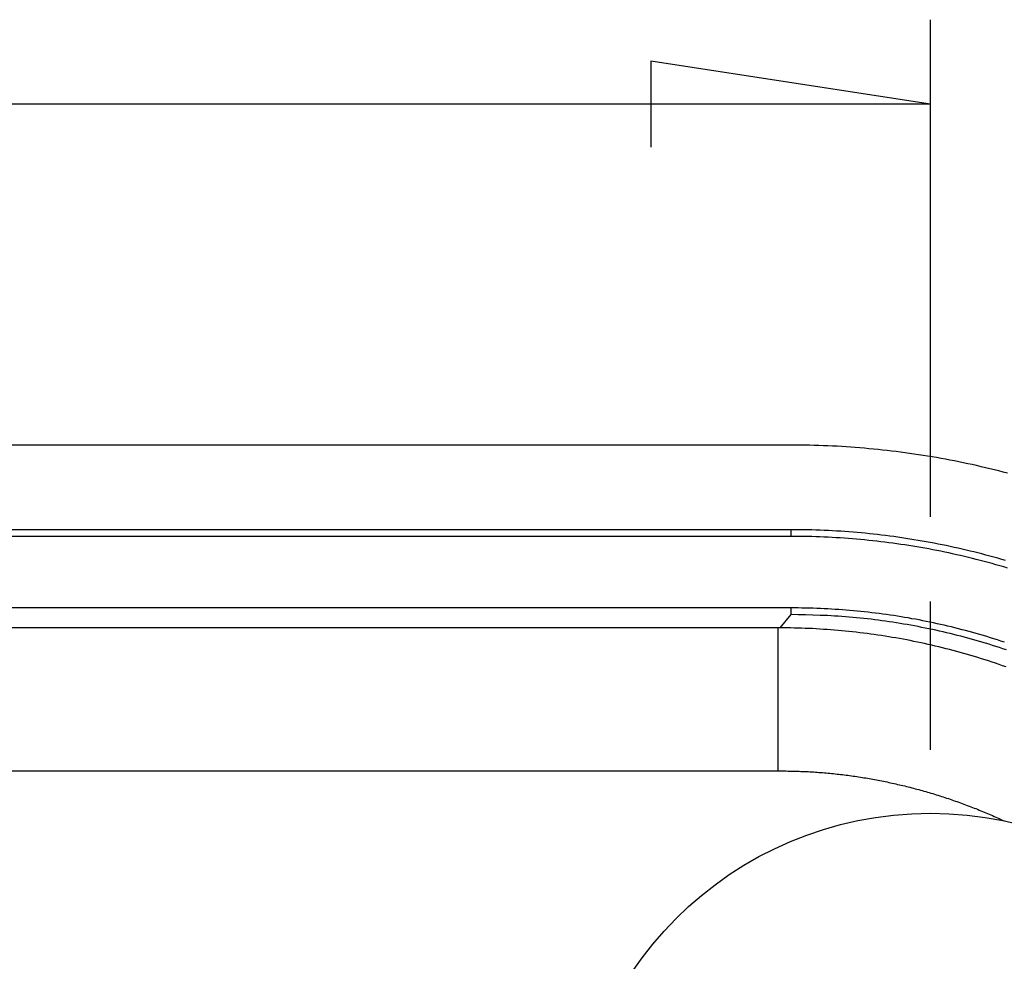
# Model space of a CAD drawing. Units: millimetres. Extents: x 0 to 841, y 0 to 594.
# Drawn here: x 553 to 570, y 340 to 357 of the extents above; entities that cross this region are included whole.
import ezdxf

# ---------------------------------------------------------------- set-up
doc = ezdxf.new("R2010")
doc.units = ezdxf.units.MM
doc.layers.add('LAYER_1', color=179, linetype='Continuous')
doc.layers.add('SLD-0', color=179, linetype='Continuous')

msp = doc.modelspace()

# ---------------------------------------------------------------- linework, layer by layer
at = {"layer": 'LAYER_1'}
for p, q in [((568.89, 348.137), (568.89, 356.951)), ((568.89, 355.451), (563.937, 356.213)), ((563.937, 356.213), (563.937, 354.689)), ((568.89, 355.451), (494.64, 355.451)), ((568.89, 344.012), (568.89, 346.637))]:
    msp.add_line(p, q, dxfattribs=at)
at = {"layer": 'SLD-0'}
for p, q in [((566.423, 349.412), (497.108, 349.412)), ((566.504, 349.412), (566.423, 349.412)), ((566.586, 349.411), (566.504, 349.412)), ((566.668, 349.41), (566.586, 349.411)), ((566.749, 349.408), (566.668, 349.41)), ((566.831, 349.406), (566.749, 349.408)), ((566.912, 349.404), (566.831, 349.406)), ((566.994, 349.401), (566.912, 349.404)), ((567.075, 349.398), (566.994, 349.401)), ((567.156, 349.394), (567.075, 349.398)), ((567.237, 349.39), (567.156, 349.394)), ((567.318, 349.385), (567.237, 349.39)), ((567.399, 349.38), (567.318, 349.385)), ((567.48, 349.375), (567.399, 349.38)), ((567.56, 349.369), (567.48, 349.375)), ((567.641, 349.362), (567.56, 349.369)), ((567.722, 349.356), (567.641, 349.362)), ((567.802, 349.348), (567.722, 349.356)), ((567.883, 349.341), (567.802, 349.348)), ((567.963, 349.333), (567.883, 349.341)), ((568.043, 349.324), (567.963, 349.333)), ((568.123, 349.315), (568.043, 349.324)), ((568.204, 349.306), (568.123, 349.315)), ((568.284, 349.296), (568.204, 349.306)), ((568.363, 349.286), (568.284, 349.296)), ((568.443, 349.275), (568.363, 349.286)), ((568.523, 349.264), (568.443, 349.275)), ((568.603, 349.253), (568.523, 349.264)), ((568.682, 349.241), (568.603, 349.253)), ((568.762, 349.228), (568.682, 349.241)), ((568.841, 349.216), (568.762, 349.228)), ((568.921, 349.202), (568.841, 349.216)), ((569, 349.189), (568.921, 349.202)), ((569.079, 349.175), (569, 349.189)), ((569.158, 349.16), (569.079, 349.175)), ((569.238, 349.145), (569.158, 349.16)), ((569.316, 349.13), (569.238, 349.145)), ((569.395, 349.114), (569.316, 349.13)), ((569.474, 349.098), (569.395, 349.114)), ((569.553, 349.082), (569.474, 349.098)), ((569.632, 349.065), (569.553, 349.082)), ((569.71, 349.047), (569.632, 349.065)), ((569.789, 349.029), (569.71, 349.047)), ((569.867, 349.011), (569.789, 349.029)), ((569.945, 348.992), (569.867, 349.011)), ((570.024, 348.973), (569.945, 348.992)), ((570.102, 348.954), (570.024, 348.973)), ((570.18, 348.934), (570.102, 348.954)), ((570.258, 348.913), (570.18, 348.934)), ((566.423, 347.912), (497.108, 347.912)), ((566.423, 347.794), (566.423, 347.912)), ((566.496, 347.912), (566.423, 347.912)), ((566.57, 347.911), (566.496, 347.912)), ((566.643, 347.91), (566.57, 347.911)), ((566.717, 347.909), (566.643, 347.91)), ((566.79, 347.907), (566.717, 347.909)), ((566.863, 347.905), (566.79, 347.907)), ((566.936, 347.902), (566.863, 347.905)), ((567.009, 347.899), (566.936, 347.902)), ((567.082, 347.896), (567.009, 347.899)), ((567.155, 347.892), (567.082, 347.896)), ((567.228, 347.888), (567.155, 347.892)), ((567.301, 347.883), (567.228, 347.888)), ((567.374, 347.878), (567.301, 347.883)), ((567.447, 347.873), (567.374, 347.878)), ((567.519, 347.867), (567.447, 347.873)), ((567.592, 347.861), (567.519, 347.867)), ((567.664, 347.855), (567.592, 347.861)), ((567.736, 347.848), (567.664, 347.855)), ((567.809, 347.841), (567.736, 347.848)), ((567.881, 347.833), (567.809, 347.841)), ((567.953, 347.825), (567.881, 347.833)), ((568.025, 347.817), (567.953, 347.825)), ((568.097, 347.808), (568.025, 347.817)), ((566.423, 347.794), (497.108, 347.794)), ((566.496, 347.794), (566.423, 347.794)), ((566.568, 347.793), (566.496, 347.794)), ((566.641, 347.792), (566.568, 347.793)), ((566.714, 347.791), (566.641, 347.792)), ((566.787, 347.789), (566.714, 347.791)), ((566.859, 347.787), (566.787, 347.789)), ((566.932, 347.784), (566.859, 347.787)), ((567.004, 347.781), (566.932, 347.784)), ((567.077, 347.778), (567.004, 347.781)), ((567.149, 347.774), (567.077, 347.778)), ((567.221, 347.77), (567.149, 347.774)), ((567.293, 347.766), (567.221, 347.77)), ((567.366, 347.761), (567.293, 347.766)), ((567.438, 347.756), (567.366, 347.761)), ((567.51, 347.75), (567.438, 347.756)), ((567.581, 347.744), (567.51, 347.75)), ((567.653, 347.737), (567.581, 347.744)), ((567.725, 347.731), (567.653, 347.737)), ((567.797, 347.723), (567.725, 347.731)), ((567.868, 347.716), (567.797, 347.723)), ((567.94, 347.708), (567.868, 347.716)), ((568.011, 347.699), (567.94, 347.708)), ((568.083, 347.691), (568.011, 347.699)), ((568.154, 347.682), (568.083, 347.691)), ((568.169, 347.798), (568.097, 347.808)), ((568.225, 347.672), (568.154, 347.682)), ((568.241, 347.789), (568.169, 347.798)), ((568.296, 347.662), (568.225, 347.672)), ((568.313, 347.779), (568.241, 347.789)), ((568.367, 347.652), (568.296, 347.662)), ((568.384, 347.769), (568.313, 347.779)), ((568.438, 347.641), (568.367, 347.652)), ((568.456, 347.758), (568.384, 347.769)), ((568.509, 347.63), (568.438, 347.641)), ((568.528, 347.747), (568.456, 347.758)), ((568.599, 347.735), (568.528, 347.747)), ((568.671, 347.723), (568.599, 347.735)), ((568.742, 347.711), (568.671, 347.723)), ((568.813, 347.699), (568.742, 347.711)), ((568.884, 347.686), (568.813, 347.699)), ((568.956, 347.672), (568.884, 347.686)), ((569.027, 347.658), (568.956, 347.672)), ((569.098, 347.644), (569.027, 347.658)), ((569.169, 347.63), (569.098, 347.644)), ((568.58, 347.619), (568.509, 347.63)), ((568.651, 347.607), (568.58, 347.619)), ((568.722, 347.595), (568.651, 347.607)), ((568.792, 347.582), (568.722, 347.595)), ((568.863, 347.57), (568.792, 347.582)), ((568.933, 347.556), (568.863, 347.57)), ((569.004, 347.543), (568.933, 347.556)), ((569.074, 347.529), (569.004, 347.543)), ((569.145, 347.514), (569.074, 347.529)), ((569.215, 347.499), (569.145, 347.514)), ((569.239, 347.615), (569.169, 347.63)), ((569.285, 347.484), (569.215, 347.499)), ((569.31, 347.599), (569.239, 347.615)), ((569.355, 347.469), (569.285, 347.484)), ((569.381, 347.584), (569.31, 347.599)), ((569.425, 347.453), (569.355, 347.469)), ((569.452, 347.568), (569.381, 347.584)), ((569.522, 347.551), (569.452, 347.568)), ((569.593, 347.534), (569.522, 347.551)), ((569.663, 347.517), (569.593, 347.534)), ((569.733, 347.5), (569.663, 347.517)), ((569.804, 347.482), (569.733, 347.5)), ((569.874, 347.463), (569.804, 347.482)), ((569.495, 347.437), (569.425, 347.453)), ((569.565, 347.42), (569.495, 347.437)), ((569.635, 347.403), (569.565, 347.42)), ((569.704, 347.385), (569.635, 347.403)), ((569.774, 347.368), (569.704, 347.385)), ((569.844, 347.349), (569.774, 347.368)), ((569.913, 347.331), (569.844, 347.349)), ((569.944, 347.445), (569.874, 347.463)), ((569.983, 347.312), (569.913, 347.331)), ((570.014, 347.425), (569.944, 347.445)), ((570.052, 347.292), (569.983, 347.312)), ((570.084, 347.406), (570.014, 347.425)), ((570.121, 347.273), (570.052, 347.292)), ((570.154, 347.386), (570.084, 347.406)), ((570.224, 347.366), (570.154, 347.386)), ((570.191, 347.253), (570.121, 347.273)), ((570.26, 347.232), (570.191, 347.253)), ((566.416, 346.526), (497.115, 346.526)), ((566.416, 346.526), (566.416, 346.408)), ((566.482, 346.525), (566.416, 346.526)), ((566.548, 346.525), (566.482, 346.525)), ((566.614, 346.524), (566.548, 346.525)), ((566.68, 346.523), (566.614, 346.524)), ((566.746, 346.521), (566.68, 346.523)), ((566.811, 346.519), (566.746, 346.521)), ((566.877, 346.517), (566.811, 346.519)), ((566.943, 346.514), (566.877, 346.517)), ((567.008, 346.511), (566.943, 346.514)), ((567.074, 346.508), (567.008, 346.511)), ((567.139, 346.505), (567.074, 346.508)), ((567.205, 346.5), (567.139, 346.505)), ((567.27, 346.496), (567.205, 346.5)), ((567.335, 346.491), (567.27, 346.496)), ((567.4, 346.486), (567.335, 346.491)), ((567.465, 346.481), (567.4, 346.486)), ((567.53, 346.475), (567.465, 346.481)), ((567.595, 346.469), (567.53, 346.475)), ((567.66, 346.463), (567.595, 346.469)), ((567.725, 346.456), (567.66, 346.463)), ((567.79, 346.449), (567.725, 346.456)), ((567.855, 346.441), (567.79, 346.449)), ((567.919, 346.433), (567.855, 346.441)), ((567.984, 346.425), (567.919, 346.433)), ((568.048, 346.416), (567.984, 346.425)), ((566.416, 346.408), (566.22, 346.172)), ((566.545, 346.405), (566.416, 346.408)), ((566.675, 346.402), (566.545, 346.405)), ((566.805, 346.398), (566.675, 346.402)), ((566.934, 346.394), (566.805, 346.398)), ((566.999, 346.392), (566.934, 346.394)), ((567.064, 346.389), (566.999, 346.392)), ((567.129, 346.386), (567.064, 346.389)), ((567.193, 346.382), (567.129, 346.386)), ((567.258, 346.378), (567.193, 346.382)), ((567.323, 346.374), (567.258, 346.378)), ((567.387, 346.369), (567.323, 346.374)), ((567.452, 346.364), (567.387, 346.369)), ((567.516, 346.358), (567.452, 346.364)), ((567.581, 346.352), (567.516, 346.358)), ((567.646, 346.345), (567.581, 346.352)), ((567.71, 346.338), (567.646, 346.345)), ((567.774, 346.331), (567.71, 346.338)), ((567.839, 346.324), (567.774, 346.331)), ((567.903, 346.316), (567.839, 346.324)), ((567.968, 346.307), (567.903, 346.316)), ((568.032, 346.299), (567.968, 346.307)), ((568.096, 346.29), (568.032, 346.299)), ((568.113, 346.408), (568.048, 346.416)), ((568.16, 346.28), (568.096, 346.29)), ((568.177, 346.398), (568.113, 346.408)), ((568.224, 346.271), (568.16, 346.28)), ((568.242, 346.389), (568.177, 346.398)), ((568.288, 346.261), (568.224, 346.271)), ((568.306, 346.379), (568.242, 346.389)), ((568.352, 346.25), (568.288, 346.261)), ((568.37, 346.368), (568.306, 346.379)), ((568.416, 346.24), (568.352, 346.25)), ((568.434, 346.358), (568.37, 346.368)), ((568.498, 346.347), (568.434, 346.358)), ((568.562, 346.335), (568.498, 346.347)), ((568.626, 346.324), (568.562, 346.335)), ((568.69, 346.312), (568.626, 346.324)), ((568.754, 346.299), (568.69, 346.312)), ((568.818, 346.287), (568.754, 346.299)), ((568.881, 346.273), (568.818, 346.287)), ((568.945, 346.26), (568.881, 346.273)), ((569.009, 346.246), (568.945, 346.26)), ((569.072, 346.232), (569.009, 346.246)), ((566.214, 346.172), (497.324, 346.172)), ((566.194, 343.636), (566.194, 346.172)), ((566.279, 346.172), (566.214, 346.172)), ((566.345, 346.171), (566.279, 346.172)), ((566.41, 346.17), (566.345, 346.171)), ((566.475, 346.169), (566.41, 346.17)), ((566.54, 346.167), (566.475, 346.169)), ((566.605, 346.165), (566.54, 346.167)), ((566.67, 346.163), (566.605, 346.165)), ((566.735, 346.161), (566.67, 346.163)), ((566.8, 346.158), (566.735, 346.161)), ((566.865, 346.154), (566.8, 346.158)), ((566.93, 346.151), (566.865, 346.154)), ((566.994, 346.146), (566.93, 346.151)), ((567.059, 346.142), (566.994, 346.146)), ((567.124, 346.137), (567.059, 346.142)), ((567.188, 346.132), (567.124, 346.137)), ((567.253, 346.127), (567.188, 346.132)), ((567.318, 346.121), (567.253, 346.127)), ((567.382, 346.115), (567.318, 346.121)), ((567.446, 346.108), (567.382, 346.115)), ((567.511, 346.102), (567.446, 346.108)), ((567.575, 346.095), (567.511, 346.102)), ((567.639, 346.087), (567.575, 346.095)), ((567.704, 346.079), (567.639, 346.087)), ((567.768, 346.071), (567.704, 346.079)), ((567.832, 346.062), (567.768, 346.071)), ((568.48, 346.229), (568.416, 346.24)), ((568.544, 346.217), (568.48, 346.229)), ((568.608, 346.206), (568.544, 346.217)), ((568.672, 346.194), (568.608, 346.206)), ((568.735, 346.181), (568.672, 346.194)), ((568.799, 346.169), (568.735, 346.181)), ((568.862, 346.156), (568.799, 346.169)), ((568.926, 346.142), (568.862, 346.156)), ((568.989, 346.129), (568.926, 346.142)), ((569.052, 346.115), (568.989, 346.129)), ((569.116, 346.1), (569.052, 346.115)), ((569.135, 346.218), (569.072, 346.232)), ((569.179, 346.085), (569.116, 346.1)), ((569.199, 346.203), (569.135, 346.218)), ((569.242, 346.07), (569.179, 346.085)), ((569.262, 346.188), (569.199, 346.203)), ((569.305, 346.055), (569.242, 346.07)), ((569.325, 346.172), (569.262, 346.188)), ((569.388, 346.156), (569.325, 346.172)), ((569.451, 346.14), (569.388, 346.156)), ((569.515, 346.124), (569.451, 346.14)), ((569.577, 346.107), (569.515, 346.124)), ((569.64, 346.089), (569.577, 346.107)), ((569.703, 346.072), (569.64, 346.089)), ((569.766, 346.054), (569.703, 346.072)), ((567.896, 346.054), (567.832, 346.062)), ((567.96, 346.044), (567.896, 346.054)), ((568.024, 346.035), (567.96, 346.044)), ((568.088, 346.025), (568.024, 346.035)), ((568.152, 346.015), (568.088, 346.025)), ((568.216, 346.004), (568.152, 346.015)), ((568.28, 345.993), (568.216, 346.004)), ((568.343, 345.982), (568.28, 345.993)), ((568.407, 345.97), (568.343, 345.982)), ((568.471, 345.958), (568.407, 345.97)), ((568.534, 345.946), (568.471, 345.958)), ((568.598, 345.933), (568.534, 345.946)), ((568.661, 345.92), (568.598, 345.933)), ((568.725, 345.907), (568.661, 345.92)), ((568.788, 345.893), (568.725, 345.907)), ((569.368, 346.039), (569.305, 346.055)), ((569.431, 346.023), (569.368, 346.039)), ((569.493, 346.006), (569.431, 346.023)), ((569.556, 345.99), (569.493, 346.006)), ((569.618, 345.972), (569.556, 345.99)), ((569.681, 345.955), (569.618, 345.972)), ((569.743, 345.937), (569.681, 345.955)), ((569.805, 345.919), (569.743, 345.937)), ((569.829, 346.036), (569.766, 346.054)), ((569.868, 345.9), (569.805, 345.919)), ((569.891, 346.017), (569.829, 346.036)), ((569.93, 345.882), (569.868, 345.9)), ((569.954, 345.998), (569.891, 346.017)), ((570.016, 345.979), (569.954, 345.998)), ((570.079, 345.959), (570.016, 345.979)), ((570.141, 345.939), (570.079, 345.959)), ((570.203, 345.919), (570.141, 345.939)), ((568.852, 345.879), (568.788, 345.893)), ((568.915, 345.865), (568.852, 345.879)), ((568.978, 345.85), (568.915, 345.865)), ((569.041, 345.835), (568.978, 345.85)), ((569.105, 345.819), (569.041, 345.835)), ((569.168, 345.803), (569.105, 345.819)), ((569.231, 345.787), (569.168, 345.803)), ((569.294, 345.771), (569.231, 345.787)), ((569.357, 345.754), (569.294, 345.771)), ((569.42, 345.737), (569.357, 345.754)), ((569.483, 345.719), (569.42, 345.737)), ((569.992, 345.862), (569.93, 345.882)), ((570.053, 345.843), (569.992, 345.862)), ((570.115, 345.823), (570.053, 345.843)), ((570.177, 345.803), (570.115, 345.823)), ((570.238, 345.782), (570.177, 345.803)), ((569.546, 345.701), (569.483, 345.719)), ((569.608, 345.683), (569.546, 345.701)), ((569.671, 345.664), (569.608, 345.683)), ((569.734, 345.645), (569.671, 345.664)), ((569.796, 345.626), (569.734, 345.645)), ((569.859, 345.606), (569.796, 345.626)), ((569.921, 345.586), (569.859, 345.606)), ((569.983, 345.565), (569.921, 345.586)), ((570.045, 345.545), (569.983, 345.565)), ((570.107, 345.524), (570.045, 345.545)), ((570.169, 345.502), (570.107, 345.524)), ((570.231, 345.481), (570.169, 345.502)), ((547.646, 343.636), (566.206, 343.636)), ((566.206, 343.636), (566.238, 343.636)), ((566.238, 343.636), (566.271, 343.636)), ((566.271, 343.636), (566.303, 343.636)), ((566.303, 343.636), (566.336, 343.636)), ((566.336, 343.636), (566.368, 343.635)), ((566.368, 343.635), (566.401, 343.635)), ((566.401, 343.635), (566.433, 343.634)), ((566.433, 343.634), (566.465, 343.634)), ((566.465, 343.634), (566.498, 343.633)), ((566.498, 343.633), (566.53, 343.632)), ((566.53, 343.632), (566.562, 343.631)), ((566.562, 343.631), (566.595, 343.629)), ((566.595, 343.629), (566.627, 343.628)), ((566.627, 343.628), (566.659, 343.627)), ((566.659, 343.627), (566.691, 343.625)), ((566.691, 343.625), (566.724, 343.624)), ((566.724, 343.624), (566.756, 343.622)), ((566.756, 343.622), (566.788, 343.62)), ((566.788, 343.62), (566.82, 343.618)), ((566.82, 343.618), (566.852, 343.616)), ((566.852, 343.616), (566.884, 343.614)), ((566.884, 343.614), (566.916, 343.611)), ((566.916, 343.611), (566.948, 343.609)), ((566.948, 343.609), (566.98, 343.606)), ((566.98, 343.606), (567.013, 343.604)), ((567.013, 343.604), (567.045, 343.601)), ((567.045, 343.601), (567.077, 343.598)), ((567.077, 343.598), (567.108, 343.595)), ((567.108, 343.595), (567.14, 343.592)), ((567.14, 343.592), (567.172, 343.589)), ((567.172, 343.589), (567.204, 343.585)), ((567.204, 343.585), (567.236, 343.582)), ((567.236, 343.582), (567.268, 343.578)), ((567.268, 343.578), (567.3, 343.575)), ((567.3, 343.575), (567.332, 343.571)), ((567.332, 343.571), (567.364, 343.567)), ((567.364, 343.567), (567.395, 343.563)), ((567.395, 343.563), (567.427, 343.559)), ((567.427, 343.559), (567.459, 343.555)), ((567.459, 343.555), (567.491, 343.55)), ((567.491, 343.55), (567.522, 343.546)), ((567.522, 343.546), (567.554, 343.541)), ((567.554, 343.541), (567.586, 343.537)), ((567.586, 343.537), (567.618, 343.532)), ((567.618, 343.532), (567.649, 343.527)), ((567.649, 343.527), (567.681, 343.522)), ((567.681, 343.522), (567.712, 343.517)), ((567.712, 343.517), (567.744, 343.512)), ((567.744, 343.512), (567.776, 343.506)), ((567.776, 343.506), (567.807, 343.501)), ((567.807, 343.501), (567.839, 343.495)), ((567.839, 343.495), (567.87, 343.49)), ((567.87, 343.49), (567.902, 343.484)), ((567.902, 343.484), (567.933, 343.478)), ((567.933, 343.478), (567.965, 343.472)), ((567.965, 343.472), (567.996, 343.466)), ((567.996, 343.466), (568.028, 343.46)), ((568.028, 343.46), (568.059, 343.453)), ((568.059, 343.453), (568.09, 343.447)), ((568.09, 343.447), (568.122, 343.441)), ((568.122, 343.441), (568.153, 343.434)), ((568.153, 343.434), (568.184, 343.427)), ((568.184, 343.427), (568.216, 343.42)), ((568.216, 343.42), (568.247, 343.414)), ((568.247, 343.414), (568.278, 343.407)), ((568.278, 343.407), (568.31, 343.399)), ((568.31, 343.399), (568.341, 343.392)), ((568.341, 343.392), (568.372, 343.385)), ((568.372, 343.385), (568.404, 343.377)), ((568.404, 343.377), (568.435, 343.37)), ((568.435, 343.37), (568.466, 343.362)), ((568.466, 343.362), (568.497, 343.354)), ((568.497, 343.354), (568.528, 343.346)), ((568.528, 343.346), (568.56, 343.338)), ((568.56, 343.338), (568.591, 343.33)), ((568.591, 343.33), (568.622, 343.322)), ((568.622, 343.322), (568.653, 343.314)), ((568.653, 343.314), (568.684, 343.305)), ((568.684, 343.305), (568.715, 343.297)), ((568.715, 343.297), (568.746, 343.288)), ((568.746, 343.288), (568.777, 343.279)), ((568.777, 343.279), (568.808, 343.27)), ((568.808, 343.27), (568.839, 343.261)), ((568.839, 343.261), (568.87, 343.252)), ((568.87, 343.252), (568.901, 343.243)), ((568.901, 343.243), (568.932, 343.234)), ((568.932, 343.234), (568.963, 343.224)), ((568.963, 343.224), (568.994, 343.215)), ((568.994, 343.215), (569.025, 343.205)), ((569.025, 343.205), (569.056, 343.195)), ((569.056, 343.195), (569.086, 343.185)), ((569.086, 343.185), (569.117, 343.176)), ((569.117, 343.176), (569.148, 343.166)), ((569.148, 343.166), (569.179, 343.155)), ((569.179, 343.155), (569.209, 343.145)), ((569.209, 343.145), (569.24, 343.135)), ((569.24, 343.135), (569.271, 343.124)), ((569.271, 343.124), (569.301, 343.114)), ((569.301, 343.114), (569.332, 343.103)), ((569.332, 343.103), (569.362, 343.092)), ((569.362, 343.092), (569.393, 343.082)), ((569.393, 343.082), (569.423, 343.071)), ((569.423, 343.071), (569.453, 343.06)), ((569.453, 343.06), (569.484, 343.048)), ((569.484, 343.048), (569.514, 343.037)), ((569.514, 343.037), (569.544, 343.026)), ((569.544, 343.026), (569.575, 343.014)), ((569.575, 343.014), (569.605, 343.003)), ((569.605, 343.003), (569.635, 342.991)), ((569.635, 342.991), (569.665, 342.979)), ((569.665, 342.979), (569.695, 342.968)), ((569.695, 342.968), (569.725, 342.956)), ((569.725, 342.956), (569.755, 342.944)), ((569.755, 342.944), (569.785, 342.931)), ((569.785, 342.931), (569.815, 342.919)), ((569.815, 342.919), (569.844, 342.907)), ((569.844, 342.907), (569.874, 342.894)), ((569.874, 342.894), (569.904, 342.882)), ((569.904, 342.882), (569.934, 342.869)), ((569.934, 342.869), (569.963, 342.856)), ((569.963, 342.856), (569.993, 342.844)), ((569.993, 342.844), (570.022, 342.831)), ((570.022, 342.831), (570.052, 342.818)), ((570.052, 342.818), (570.081, 342.805)), ((570.081, 342.805), (570.11, 342.791)), ((570.11, 342.791), (570.14, 342.778)), ((570.14, 342.778), (570.169, 342.765)), ((570.169, 342.765), (570.198, 342.751))]:
    msp.add_line(p, q, dxfattribs=at)
msp.add_circle((568.89, 336.512), 6.375, dxfattribs=at)

doc.saveas('drawing.dxf')
